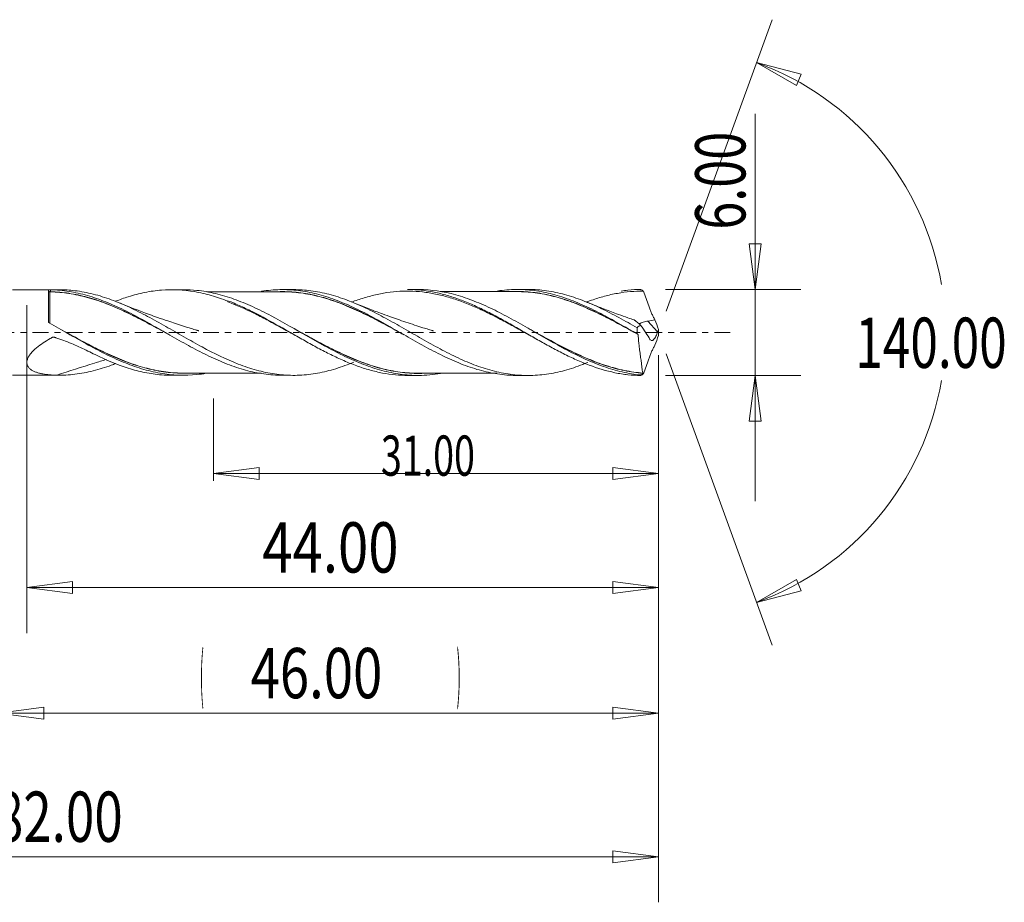
# Model space of a CAD drawing. Units: millimetres. Extents: x -45 to 70, y -126 to 22.
# Drawn here: x 1 to 70, y -40 to 22 of the extents above; entities that cross this region are included whole.
import ezdxf

# ---------------------------------------------------------------- set-up
doc = ezdxf.new("R2010")
doc.units = ezdxf.units.MM
doc.linetypes.add('CENTER', pattern=[47.5, 22, -8.5, 8.5, -8.5])
for name, color, linetype in [('1', 4, 'Continuous'), ('2', 7, 'Continuous'), ('SK2', 7, 'Continuous'), ('SK4', 2, 'CENTER')]:
    doc.layers.add(name, color=color, linetype=linetype)
doc.styles.add('iso_b_vert', font='simplex.shx')
doc.dimstyles.get("Standard").update_dxf_attribs({"dimtxt": 0.18, "dimasz": 0.18, "dimexe": 0.18, "dimexo": 0.0625, "dimgap": 0.09, "dimtad": 1, "dimzin": 0, "dimdsep": 52, "dimtxsty": 'Standard', "dimcen": 0.09, "dimadec": 0, "dimazin": 0, "dimtfac": 1, "dimtdec": 4, "dimtofl": 0, "dimtmove": 0, "dimatfit": 3, "dimfxl": 1, "dimtolj": 1, "dimtzin": 0, "dimarcsym": 0})

# ---------------------------------------------------------------- blocks, each defined once
blk = doc.blocks.new('_U0')
at = {"layer": 'SK2', "lineweight": 13}
for p, q in [((46, -1.5875), (46, -29.67512)), ((0, -4.5875), (0, -29.67512)), ((0, -26.50012), (3.174998, -26.082123)), ((0, -26.50012), (46, -26.50012)), ((0, -26.50012), (3.175002, -26.918117)), ((3.174998, -26.082123), (3.175002, -26.918117)), ((46, -26.50012), (42.824998, -26.082123)), ((42.825002, -26.918117), (42.824998, -26.082123)), ((46, -26.50012), (42.825002, -26.918117))]:
    blk.add_line(p, q, dxfattribs=at)
at = {"layer": 'SK2', "lineweight": 18, "attachment_point": 7, "line_spacing_factor": 1.084337, "style": 'iso_b_vert'}
for s, insert, char_height in [('\\W0.1790;(', (14.060056, -25.400814), 3.175), ('\\W0.7694;46.00', (17.586116, -25.467451), 3.50012), ('\\W0.1969;)', (31.942666, -25.400814), 3.175)]:
    blk.add_mtext(s, dxfattribs=dict(at, insert=insert, char_height=char_height))
blk = doc.blocks.new('_Closed')
at = {"lineweight": -2}
for p, q in [((-1, 0.166667), (0, 0)), ((-1, 0.166667), (-1, -0.166667)), ((0, 0), (-1, -0.166667)), ((0, 0), (-1, 0))]:
    blk.add_line(p, q, dxfattribs=at)
blk = doc.blocks.new('_U1')
at = {"layer": '2', "lineweight": 13}
for p, q in [((52.75006, 15.21468), (52.75006, -11.7503)), ((52.332063, 6.174998), (53.168057, 6.175002)), ((52.75006, 3), (52.332063, 6.174998)), ((52.75006, 3), (53.168057, 6.175002)), ((46.4956, 3), (55.92506, 3)), ((46.4956, -3), (55.92506, -3)), ((52.75006, -3), (52.332063, -6.175002)), ((52.75006, -3), (53.168057, -6.174998)), ((53.168057, -6.174998), (52.332063, -6.175002))]:
    blk.add_line(p, q, dxfattribs=at)
at = {"layer": '2', "lineweight": 18, "insert": (52.060403, 7.157505), "char_height": 3.50012, "attachment_point": 7, "rotation": 90, "line_spacing_factor": 1.084337, "style": 'iso_b_vert'}
blk.add_mtext('\\W0.7346;6.00', dxfattribs=at)
blk = doc.blocks.new('_U4')
at = {"layer": 'SK2', "lineweight": 13}
for p, q in [((2, 1.9125), (2, -20.92482)), ((46, -1.5875), (46, -20.92482)), ((2, -17.74982), (5.174998, -17.331823)), ((2, -17.74982), (46, -17.74982)), ((2, -17.74982), (5.175002, -18.167817)), ((5.174998, -17.331823), (5.175002, -18.167817)), ((46, -17.74982), (42.824998, -17.331823)), ((42.825002, -18.167817), (42.824998, -17.331823)), ((46, -17.74982), (42.825002, -18.167817))]:
    blk.add_line(p, q, dxfattribs=at)
at = {"layer": 'SK2', "lineweight": 18, "insert": (18.401842, -16.717151), "char_height": 3.50012, "attachment_point": 7, "line_spacing_factor": 1.084337, "style": 'iso_b_vert'}
blk.add_mtext('\\W0.7958;44.00', dxfattribs=at)
blk = doc.blocks.new('_U5')
at = {"layer": 'SK2', "lineweight": 13}
for p, q in [((46, -1.5875), (46, -10.32)), ((15, -4.5875), (15, -10.32)), ((15, -9.82), (18.174998, -9.402003)), ((18.174998, -9.402003), (18.175002, -10.237997)), ((46, -9.82), (42.824998, -9.402003)), ((42.825002, -10.237997), (42.824998, -9.402003)), ((15, -9.82), (46, -9.82)), ((15, -9.82), (18.175002, -10.237997)), ((46, -9.82), (42.825002, -10.237997))]:
    blk.add_line(p, q, dxfattribs=at)
at = {"layer": 'SK2', "lineweight": 18, "insert": (26.666401, -9.973893), "char_height": 2.8, "attachment_point": 7, "line_spacing_factor": 1.084337, "style": 'iso_b_vert'}
blk.add_mtext('\\W0.6864;31.00', dxfattribs=at)
blk = doc.blocks.new('_U6')
at = {"layer": 'SK2', "lineweight": 13}
for p, q in [((-36, -1.5875), (-36, -39.67512)), ((46, -1.5875), (46, -39.67512)), ((-36, -36.50012), (-32.825002, -36.082123)), ((-32.825002, -36.082123), (-32.824998, -36.918117)), ((46, -36.50012), (42.824998, -36.082123)), ((42.825002, -36.918117), (42.824998, -36.082123)), ((-36, -36.50012), (46, -36.50012)), ((-36, -36.50012), (-32.824998, -36.918117)), ((46, -36.50012), (42.825002, -36.918117))]:
    blk.add_line(p, q, dxfattribs=at)
at = {"layer": 'SK2', "lineweight": 18, "insert": (-0.229611, -35.467451), "char_height": 3.50012, "attachment_point": 7, "line_spacing_factor": 1.084337, "style": 'iso_b_vert'}
blk.add_mtext('\\W0.7468;82.00', dxfattribs=at)

msp = doc.modelspace()

# ---------------------------------------------------------------- linework, layer by layer
at = {"layer": '1', "lineweight": 13}
for p, q in [((52.84, 18.794), (55.937, 17.978)), ((52.84, 18.794), (55.62, 17.204)), ((55.937, 17.978), (55.62, 17.204)), ((52.84, -18.794), (55.62, -17.204)), ((55.62, -17.204), (55.937, -17.978)), ((52.84, -18.794), (55.937, -17.978))]:
    msp.add_line(p, q, dxfattribs=at)
at = {"layer": '1', "lineweight": 18}
for p, q in [((4.247, 2.975), (1, 2.973)), ((3.502, 0.752), (3.502, 2.968)), ((12.906, 2.98), (12.094, 2.979)), ((20.579, 2.985), (19.818, 2.984)), ((29.255, 2.99), (28.526, 2.99)), ((36.911, 2.995), (36.169, 2.995)), ((16, 2.211), (16, 2.18)), ((45.946, 0.047), (45.266, 0.797)), ((1, -2.973), (4.247, -2.975)), ((12.094, -2.979), (12.906, -2.98)), ((19.818, -2.984), (20.579, -2.985)), ((28.526, -2.99), (29.255, -2.99)), ((36.169, -2.995), (36.911, -2.995))]:
    msp.add_line(p, q, dxfattribs=at)
for centre, major_axis, ratio, start_param, end_param in [((3.603, 2.833), (-0.00007, 0.01), 0.007497, -3.107676, -1.535958), ((3.646, 2.833), (-0.00014, -0.01), 0.484146, 0.043339, 1.608089)]:
    msp.add_ellipse(centre, major_axis=major_axis, ratio=ratio, start_param=start_param, end_param=end_param, dxfattribs=at)
for points, knots in [([(3.502, 2.968), (3.502, 2.97), (3.522, 2.972), (3.583, 2.973), (3.622, 2.973), (3.652, 2.972)], [0, 0, 0, 0, 0.5, 0.5, 1, 1, 1, 1]), ([(3.603, 2.834), (3.587, 2.834), (3.572, 2.837), (3.546, 2.847), (3.535, 2.855), (3.51, 2.88), (3.502, 2.899), (3.502, 2.919)], [0, 0, 0, 0, 0.25, 0.25, 0.5, 0.5, 1, 1, 1, 1]), ([(3.502, 2.919), (3.502, 2.897), (3.51, 2.875), (3.535, 2.847), (3.546, 2.839), (3.572, 2.827), (3.587, 2.823), (3.603, 2.823)], [0, 0, 0, 0, 0.5, 0.5, 0.75, 0.75, 1, 1, 1, 1]), ([(3.603, 2.823), (3.603, 2.818), (3.603, 2.8), (3.603, 2.739), (3.603, 2.697), (3.603, 2.615), (3.603, 2.584), (3.603, 2.517), (3.603, 2.445), (3.603, 2.361), (3.603, 2.272), (3.603, 2.225), (3.603, 2.076), (3.603, 1.968), (3.602, 1.735), (3.602, 1.609), (3.602, 1.343), (3.602, 1.205), (3.602, 0.919), (3.602, 0.772), (3.602, 0.619)], [0, 0, 0, 0, 0.125, 0.125, 0.25, 0.25, 0.3125, 0.3125, 0.375, 0.4375, 0.4375, 0.5, 0.5, 0.625, 0.625, 0.75, 0.75, 0.875, 0.875, 1, 1, 1, 1]), ([(11.969, -0.189), (11.758, -0.074), (11.547, 0.04), (11.12, 0.272), (10.904, 0.389), (10.476, 0.618), (10.262, 0.731), (9.836, 0.952), (9.624, 1.061), (9.198, 1.271), (8.986, 1.373), (8.561, 1.571), (8.348, 1.666), (7.92, 1.848), (7.706, 1.935), (7.275, 2.099), (7.06, 2.175), (6.632, 2.317), (6.419, 2.382), (5.993, 2.498), (5.781, 2.55), (5.355, 2.642), (5.143, 2.681), (4.503, 2.779), (4.076, 2.817), (3.646, 2.823)], [0, 0, 0, 0, 0.075999, 0.075999, 0.152999, 0.152999, 0.229999, 0.229999, 0.306999, 0.306999, 0.383999, 0.383999, 0.460999, 0.460999, 0.538, 0.538, 0.615, 0.615, 0.692, 0.692, 0.769, 0.769, 0.846, 0.846, 1, 1, 1, 1]), ([(3.65, 2.833), (4.08, 2.828), (4.506, 2.791), (5.143, 2.694), (5.356, 2.655), (5.78, 2.564), (5.992, 2.512), (6.417, 2.396), (6.631, 2.332), (7.059, 2.191), (7.274, 2.114), (7.704, 1.951), (7.919, 1.864), (8.346, 1.682), (8.559, 1.587), (8.984, 1.389), (9.197, 1.287), (9.622, 1.076), (9.834, 0.967), (10.26, 0.746), (10.474, 0.633), (10.902, 0.403), (11.118, 0.286), (11.437, 0.112), (11.54, 0.055), (11.644, -0.001)], [0, 0, 0, 0, 0.160218, 0.160218, 0.240327, 0.240327, 0.320436, 0.320436, 0.400545, 0.400545, 0.480654, 0.480654, 0.560763, 0.560763, 0.640871, 0.640871, 0.72098, 0.72098, 0.801089, 0.801089, 0.881198, 0.881198, 0.961307, 0.961307, 1, 1, 1, 1]), ([(3.652, 2.972), (4.08, 2.964), (4.508, 2.925), (5.151, 2.823), (5.366, 2.782), (5.796, 2.685), (6.01, 2.63), (6.436, 2.507), (6.648, 2.439), (7.073, 2.292), (7.284, 2.212), (7.709, 2.043), (7.921, 1.953), (8.346, 1.763), (8.559, 1.663), (8.988, 1.454), (9.203, 1.346), (9.631, 1.123), (9.844, 1.009), (10.269, 0.777), (10.481, 0.659), (10.905, 0.421), (11.117, 0.3), (11.541, 0.057), (11.754, -0.064), (12.18, -0.308), (12.394, -0.43), (12.824, -0.671), (13.038, -0.79), (13.464, -1.023), (13.677, -1.137), (14.101, -1.358), (14.313, -1.465), (14.737, -1.671), (14.949, -1.771), (15.374, -1.961), (15.587, -2.051), (16.014, -2.222), (16.229, -2.303), (16.658, -2.451), (16.871, -2.519), (17.296, -2.642), (17.508, -2.697), (17.932, -2.792), (18.144, -2.833), (18.568, -2.9), (18.78, -2.927), (19.206, -2.966), (19.42, -2.978), (19.699, -2.984), (19.764, -2.984), (19.829, -2.984)], [0, 0, 0, 0, 0.079041, 0.079041, 0.118562, 0.118562, 0.158082, 0.158082, 0.197603, 0.197603, 0.237124, 0.237124, 0.276644, 0.276644, 0.316165, 0.316165, 0.355685, 0.355685, 0.395206, 0.395206, 0.434727, 0.434727, 0.474247, 0.474247, 0.513768, 0.513768, 0.553288, 0.553288, 0.592809, 0.592809, 0.63233, 0.63233, 0.67185, 0.67185, 0.711371, 0.711371, 0.750891, 0.750891, 0.790412, 0.790412, 0.829933, 0.829933, 0.869453, 0.869453, 0.908974, 0.908974, 0.948494, 0.948494, 0.988015, 0.988015, 1, 1, 1, 1]), ([(24.775, -2.066), (24.622, -2.13), (24.468, -2.191), (24.102, -2.329), (23.889, -2.404), (23.466, -2.54), (23.255, -2.602), (22.624, -2.767), (22.206, -2.85), (21.367, -2.961), (20.947, -2.988), (20.31, -2.983), (20.098, -2.974), (19.675, -2.942), (19.465, -2.918), (18.835, -2.827), (18.417, -2.737), (17.787, -2.565), (17.576, -2.501), (17.154, -2.36), (16.941, -2.283), (15.88, -1.872), (15.047, -1.461), (13.995, -0.894), (13.784, -0.777), (13.361, -0.54), (13.148, -0.419), (12.513, -0.058), (12.093, 0.185), (11.254, 0.661), (10.835, 0.894), (10.203, 1.23), (9.991, 1.34), (9.566, 1.552), (9.354, 1.655), (8.721, 1.947), (8.302, 2.124), (7.463, 2.433), (7.043, 2.565), (6.409, 2.725), (6.196, 2.772), (5.771, 2.851), (5.559, 2.884), (4.982, 2.953), (4.617, 2.975), (4.249, 2.975)], [0, 0, 0, 0, 0.022461, 0.022461, 0.053271, 0.053271, 0.084081, 0.084081, 0.145701, 0.145701, 0.207321, 0.207321, 0.238131, 0.238131, 0.268941, 0.268941, 0.330561, 0.330561, 0.361371, 0.361371, 0.392181, 0.392181, 0.515421, 0.515421, 0.546231, 0.546231, 0.577041, 0.577041, 0.638661, 0.638661, 0.700281, 0.700281, 0.731091, 0.731091, 0.761901, 0.761901, 0.823521, 0.823521, 0.885141, 0.885141, 0.915951, 0.915951, 0.946761, 0.946761, 1, 1, 1, 1]), ([(8.18, 2.173), (8.474, 2.289), (8.769, 2.394), (9.448, 2.608), (9.833, 2.709), (10.416, 2.827), (10.61, 2.86), (10.997, 2.915), (11.189, 2.936), (12.15, 3.012), (12.913, 2.975), (13.883, 2.808), (14.077, 2.769), (14.464, 2.679), (14.657, 2.628), (15.234, 2.462), (15.616, 2.33), (16, 2.18)], [0, 0, 0, 0, 0.113521, 0.113521, 0.261268, 0.261268, 0.335141, 0.335141, 0.409014, 0.409014, 0.704507, 0.704507, 0.77838, 0.77838, 0.852254, 0.852254, 1, 1, 1, 1]), ([(30.811, -2.859), (30.312, -2.943), (29.814, -2.987), (29.096, -2.991), (28.879, -2.985), (28.447, -2.956), (28.232, -2.934), (27.588, -2.847), (27.162, -2.759), (26.307, -2.53), (25.879, -2.388), (25.231, -2.139), (25.014, -2.05), (24.584, -1.863), (24.369, -1.765), (23.727, -1.459), (23.301, -1.239), (22.659, -0.892), (22.444, -0.774), (22.014, -0.533), (21.797, -0.41), (20.716, 0.208), (19.868, 0.704), (18.795, 1.27), (18.58, 1.381), (18.148, 1.595), (17.931, 1.699), (17.285, 1.994), (16.857, 2.171), (16.002, 2.478), (15.575, 2.607), (14.93, 2.761), (14.714, 2.806), (14.281, 2.88), (14.065, 2.91), (13.531, 2.964), (13.213, 2.981), (12.896, 2.98)], [0, 0, 0, 0, 0.083995, 0.083995, 0.119937, 0.119937, 0.155879, 0.155879, 0.227762, 0.227762, 0.299645, 0.299645, 0.335587, 0.335587, 0.371529, 0.371529, 0.443412, 0.443412, 0.479353, 0.479353, 0.515295, 0.515295, 0.659062, 0.659062, 0.695003, 0.695003, 0.730945, 0.730945, 0.802828, 0.802828, 0.874711, 0.874711, 0.910653, 0.910653, 0.946595, 0.946595, 1, 1, 1, 1]), ([(19.817, 2.836), (19.491, 2.836), (18.924, 2.837), (18.182, 2.833), (17.592, 2.835), (17.068, 2.833), (16.549, 2.834), (16.019, 2.833), (15.497, 2.832), (15, 2.832), (14.688, 2.832), (14.542, 2.831)], [0, 0, 0, 0, 0.185758, 0.322078, 0.422137, 0.521057, 0.620627, 0.716887, 0.822466, 0.917368, 1, 1, 1, 1]), ([(18.342, 2.864), (18.347, 2.865), (18.352, 2.866), (18.568, 2.9), (18.78, 2.927), (19.206, 2.966), (19.42, 2.978), (19.848, 2.987), (20.063, 2.984), (20.703, 2.952), (21.127, 2.9), (21.763, 2.782), (21.975, 2.735), (22.399, 2.628), (22.611, 2.568), (23.038, 2.435), (23.253, 2.361), (23.682, 2.203), (23.895, 2.118), (24.534, 1.849), (24.957, 1.65), (25.804, 1.225), (26.228, 0.997), (26.871, 0.64), (27.086, 0.519), (27.513, 0.276), (27.726, 0.154), (28.363, -0.212), (28.785, -0.456), (29.634, -0.929), (30.059, -1.161), (30.918, -1.598), (31.343, -1.802), (32.191, -2.166), (32.614, -2.329), (33.251, -2.536), (33.463, -2.6), (33.89, -2.713), (34.106, -2.764), (34.534, -2.849), (34.747, -2.885), (35.171, -2.941), (35.383, -2.962), (35.789, -2.988), (35.983, -2.995), (36.177, -2.994)], [0, 0, 0, 0, 0.000787, 0.000787, 0.036581, 0.036581, 0.072375, 0.072375, 0.108168, 0.108168, 0.179755, 0.179755, 0.215549, 0.215549, 0.251343, 0.251343, 0.287136, 0.287136, 0.32293, 0.32293, 0.394517, 0.394517, 0.466104, 0.466104, 0.501898, 0.501898, 0.537691, 0.537691, 0.609279, 0.609279, 0.680866, 0.680866, 0.752453, 0.752453, 0.82404, 0.82404, 0.859834, 0.859834, 0.895627, 0.895627, 0.931421, 0.931421, 0.967214, 0.967214, 1, 1, 1, 1]), ([(19.417, 2.837), (19.496, 2.84), (19.575, 2.842), (19.866, 2.848), (20.078, 2.845), (20.502, 2.824), (20.715, 2.806), (21.139, 2.758), (21.352, 2.726), (21.779, 2.649), (21.993, 2.604), (22.423, 2.5), (22.637, 2.442), (23.066, 2.313), (23.28, 2.242), (23.708, 2.091), (23.923, 2.009), (24.353, 1.836), (24.568, 1.744), (24.997, 1.552), (25.211, 1.453), (25.641, 1.246), (25.856, 1.138), (26.284, 0.92), (26.497, 0.808), (27.108, 0.484), (27.505, 0.267), (27.902, 0.05)], [0, 0, 0, 0, 0.028014, 0.028014, 0.103526, 0.103526, 0.179038, 0.179038, 0.254549, 0.254549, 0.330061, 0.330061, 0.405572, 0.405572, 0.481084, 0.481084, 0.556596, 0.556596, 0.632107, 0.632107, 0.707619, 0.707619, 0.783131, 0.783131, 0.858642, 0.858642, 1, 1, 1, 1]), ([(28.273, -0.164), (28.178, -0.112), (28.082, -0.06), (27.562, 0.224), (27.139, 0.455), (26.501, 0.793), (26.287, 0.904), (25.859, 1.122), (25.644, 1.229), (25.214, 1.436), (25, 1.536), (24.571, 1.727), (24.356, 1.819), (23.926, 1.993), (23.711, 2.074), (23.283, 2.226), (23.069, 2.297), (22.641, 2.427), (22.426, 2.485), (21.996, 2.589), (21.782, 2.635), (21.355, 2.713), (21.142, 2.745), (20.717, 2.794), (20.505, 2.812), (20.131, 2.832), (19.968, 2.836), (19.805, 2.836)], [0, 0, 0, 0, 0.03405, 0.03405, 0.185381, 0.185381, 0.261047, 0.261047, 0.336713, 0.336713, 0.412379, 0.412379, 0.488045, 0.488045, 0.56371, 0.56371, 0.639376, 0.639376, 0.715042, 0.715042, 0.790708, 0.790708, 0.866374, 0.866374, 0.942039, 0.942039, 1, 1, 1, 1]), ([(41.074, -2.087), (40.958, -2.136), (40.841, -2.182), (40.305, -2.389), (39.886, -2.528), (39.048, -2.756), (38.628, -2.844), (37.991, -2.934), (37.779, -2.956), (37.358, -2.987), (37.148, -2.995), (36.519, -2.996), (36.101, -2.968), (35.471, -2.882), (35.26, -2.846), (34.838, -2.761), (34.625, -2.711), (33.99, -2.541), (33.57, -2.403), (32.732, -2.083), (32.314, -1.901), (31.683, -1.603), (31.472, -1.499), (31.048, -1.283), (30.835, -1.171), (30.202, -0.829), (29.783, -0.594), (28.945, -0.115), (28.526, 0.128), (27.893, 0.489), (27.681, 0.609), (27.257, 0.846), (27.045, 0.962), (26.413, 1.3), (25.995, 1.514), (25.157, 1.909), (24.737, 2.089), (24.102, 2.329), (23.889, 2.404), (23.466, 2.54), (23.255, 2.602), (22.624, 2.767), (22.206, 2.85), (21.389, 2.958), (20.991, 2.985), (20.59, 2.985)], [0, 0, 0, 0, 0.017074, 0.017074, 0.078711, 0.078711, 0.140348, 0.140348, 0.171166, 0.171166, 0.201985, 0.201985, 0.263622, 0.263622, 0.29444, 0.29444, 0.325259, 0.325259, 0.386896, 0.386896, 0.448533, 0.448533, 0.479352, 0.479352, 0.51017, 0.51017, 0.571807, 0.571807, 0.633444, 0.633444, 0.664263, 0.664263, 0.695081, 0.695081, 0.756718, 0.756718, 0.818355, 0.818355, 0.849174, 0.849174, 0.879992, 0.879992, 0.94163, 0.94163, 1, 1, 1, 1]), ([(37.583, -0.496), (37.326, -0.356), (37.069, -0.214), (36.51, 0.095), (36.208, 0.263), (35.605, 0.593), (35.304, 0.755), (34.7, 1.072), (34.398, 1.226), (33.795, 1.52), (33.494, 1.659), (32.891, 1.92), (32.588, 2.042), (31.985, 2.264), (31.684, 2.364), (31.081, 2.539), (30.778, 2.614), (30.175, 2.738), (29.874, 2.786), (29.271, 2.853), (28.968, 2.873), (28.364, 2.884), (28.062, 2.875), (27.459, 2.827), (27.158, 2.789), (26.554, 2.684), (26.252, 2.618), (25.65, 2.461), (25.348, 2.369), (24.906, 2.218), (24.765, 2.167), (24.624, 2.115)], [0, 0, 0, 0, 0.059604, 0.059604, 0.129438, 0.129438, 0.199272, 0.199272, 0.269106, 0.269106, 0.33894, 0.33894, 0.408775, 0.408775, 0.478609, 0.478609, 0.548443, 0.548443, 0.618277, 0.618277, 0.688112, 0.688112, 0.757946, 0.757946, 0.82778, 0.82778, 0.897614, 0.897614, 0.967448, 0.967448, 1, 1, 1, 1]), ([(28.509, 2.99), (28.532, 2.99), (28.555, 2.99), (29.178, 2.986), (29.78, 2.923), (30.679, 2.743), (30.978, 2.669), (31.579, 2.495), (31.879, 2.395), (32.479, 2.173), (32.778, 2.051), (33.378, 1.786), (33.679, 1.644), (34.278, 1.346), (34.577, 1.189), (35.178, 0.865), (35.478, 0.698), (36.077, 0.358), (36.376, 0.186), (36.977, -0.16), (37.277, -0.332), (37.876, -0.672), (38.175, -0.839), (38.776, -1.165), (39.075, -1.323), (39.674, -1.623), (39.974, -1.766), (40.575, -2.034), (40.874, -2.158), (41.772, -2.496), (42.373, -2.677), (43.274, -2.863), (43.574, -2.911), (44.174, -2.977), (44.474, -2.996), (44.774, -2.999)], [0, 0, 0, 0, 0.004232, 0.004232, 0.114873, 0.114873, 0.170193, 0.170193, 0.225514, 0.225514, 0.280834, 0.280834, 0.336155, 0.336155, 0.391475, 0.391475, 0.446796, 0.446796, 0.502116, 0.502116, 0.557436, 0.557436, 0.612757, 0.612757, 0.668077, 0.668077, 0.723398, 0.723398, 0.778718, 0.778718, 0.889359, 0.889359, 0.94468, 0.94468, 1, 1, 1, 1]), ([(44.761, -2.96), (44.33, -2.92), (43.899, -2.849), (43.252, -2.699), (43.035, -2.642), (42.604, -2.515), (42.389, -2.445), (41.318, -2.066), (40.47, -1.671), (39.389, -1.101), (39.173, -0.984), (38.743, -0.747), (38.529, -0.627), (37.888, -0.263), (37.462, -0.016), (36.82, 0.352), (36.605, 0.474), (36.175, 0.717), (35.958, 0.837), (35.31, 1.191), (34.883, 1.414), (34.028, 1.827), (33.602, 2.016), (32.958, 2.269), (32.743, 2.348), (32.311, 2.494), (32.095, 2.56), (31.019, 2.858), (30.172, 2.985), (29.289, 2.99), (29.268, 2.99), (29.246, 2.99)], [0, 0, 0, 0, 0.082988, 0.082988, 0.124481, 0.124481, 0.165975, 0.165975, 0.331951, 0.331951, 0.373444, 0.373444, 0.414938, 0.414938, 0.497926, 0.497926, 0.53942, 0.53942, 0.580914, 0.580914, 0.663901, 0.663901, 0.746889, 0.746889, 0.788383, 0.788383, 0.829876, 0.829876, 0.995852, 0.995852, 1, 1, 1, 1]), ([(36.17, 2.845), (35.852, 2.845), (35.32, 2.845), (34.643, 2.843), (34.13, 2.844), (33.67, 2.844), (33.188, 2.843), (32.694, 2.843), (32.2, 2.842), (31.721, 2.842), (31.269, 2.842), (30.974, 2.842), (30.829, 2.842), (30.824, 2.842)], [0, 0, 0, 0, 0.178156, 0.299029, 0.37989, 0.465518, 0.557318, 0.650169, 0.743016, 0.834615, 0.918788, 0.996893, 1, 1, 1, 1]), ([(34.766, 2.885), (34.831, 2.895), (34.895, 2.905), (35.171, 2.941), (35.383, 2.962), (36.019, 3.003), (36.441, 3), (37.079, 2.952), (37.293, 2.928), (37.722, 2.866), (37.936, 2.827), (38.576, 2.691), (38.998, 2.572), (39.845, 2.288), (40.268, 2.122), (40.908, 1.84), (41.123, 1.741), (41.551, 1.534), (41.764, 1.428), (42.401, 1.098), (42.822, 0.867), (43.667, 0.392), (44.089, 0.147), (44.515, -0.098)], [0, 0, 0, 0, 0.019733, 0.019733, 0.085084, 0.085084, 0.215787, 0.215787, 0.281138, 0.281138, 0.346489, 0.346489, 0.477191, 0.477191, 0.607893, 0.607893, 0.673244, 0.673244, 0.738596, 0.738596, 0.869298, 0.869298, 1, 1, 1, 1]), ([(35.709, 2.843), (35.902, 2.852), (36.095, 2.856), (36.501, 2.853), (36.715, 2.843), (37.145, 2.808), (37.36, 2.784), (37.787, 2.721), (38, 2.683), (38.424, 2.594), (38.636, 2.543), (39.06, 2.43), (39.272, 2.366), (39.908, 2.159), (40.334, 1.997), (40.979, 1.724), (41.193, 1.628), (41.62, 1.43), (41.832, 1.328), (42.468, 1.013), (42.89, 0.791), (43.661, 0.376), (44.011, 0.183), (44.363, -0.01)], [0, 0, 0, 0, 0.066946, 0.066946, 0.140676, 0.140676, 0.214406, 0.214406, 0.288136, 0.288136, 0.361866, 0.361866, 0.435597, 0.435597, 0.583057, 0.583057, 0.656787, 0.656787, 0.730517, 0.730517, 0.877977, 0.877977, 1, 1, 1, 1]), ([(44.589, -0.145), (44.162, 0.088), (43.739, 0.321), (42.895, 0.775), (42.473, 0.996), (41.837, 1.311), (41.625, 1.413), (41.198, 1.611), (40.984, 1.706), (40.339, 1.98), (39.913, 2.142), (39.276, 2.35), (39.064, 2.414), (38.641, 2.528), (38.429, 2.579), (38.004, 2.668), (37.792, 2.707), (37.364, 2.771), (37.15, 2.796), (36.719, 2.832), (36.505, 2.842), (36.25, 2.845), (36.207, 2.845), (36.164, 2.845)], [0, 0, 0, 0, 0.151493, 0.151493, 0.302985, 0.302985, 0.378731, 0.378731, 0.454478, 0.454478, 0.60597, 0.60597, 0.681717, 0.681717, 0.757463, 0.757463, 0.833209, 0.833209, 0.908956, 0.908956, 0.984702, 0.984702, 1, 1, 1, 1]), ([(44.511, 0.327), (44.091, 0.569), (43.672, 0.805), (42.834, 1.258), (42.415, 1.475), (41.781, 1.778), (41.568, 1.876), (41.145, 2.06), (40.935, 2.146), (40.305, 2.389), (39.886, 2.528), (39.048, 2.756), (38.628, 2.844), (37.991, 2.934), (37.779, 2.956), (37.358, 2.987), (37.148, 2.995), (36.929, 2.995), (36.92, 2.995), (36.912, 2.995)], [0, 0, 0, 0, 0.166085, 0.166085, 0.332171, 0.332171, 0.415213, 0.415213, 0.498256, 0.498256, 0.664341, 0.664341, 0.830427, 0.830427, 0.91347, 0.91347, 0.996512, 0.996512, 1, 1, 1, 1]), ([(44.954, 2.88), (44.652, 2.883), (44.351, 2.871), (43.749, 2.82), (43.447, 2.779), (42.843, 2.671), (42.542, 2.604), (41.939, 2.443), (41.637, 2.35), (41.218, 2.205), (41.102, 2.163), (40.985, 2.119)], [0, 0, 0, 0, 0.227973, 0.227973, 0.455946, 0.455946, 0.683919, 0.683919, 0.911892, 0.911892, 1, 1, 1, 1]), ([(43.402, 2.88), (43.56, 2.905), (43.717, 2.927), (44.174, 2.977), (44.474, 2.996), (44.774, 2.999)], [0, 0, 0, 0, 0.34411, 0.34411, 1, 1, 1, 1]), ([(44.761, 2.96), (44.764, 2.972), (44.766, 2.981), (44.77, 2.994), (44.772, 2.998), (44.774, 2.999)], [0, 0, 0, 0, 0.5, 0.5, 1, 1, 1, 1]), ([(44.774, 2.999), (44.803, 2.98), (44.833, 2.96), (44.875, 2.933), (44.886, 2.925), (44.905, 2.913), (44.912, 2.908), (44.923, 2.9), (44.928, 2.897), (44.935, 2.892), (44.938, 2.891), (44.943, 2.887), (44.944, 2.886), (44.947, 2.884), (44.948, 2.884), (44.95, 2.882), (44.951, 2.882), (44.952, 2.881), (44.952, 2.881), (44.953, 2.88), (44.953, 2.88), (44.954, 2.88), (44.954, 2.88), (44.954, 2.88)], [0, 0, 0, 0, 0.498296, 0.498296, 0.686687, 0.686687, 0.804773, 0.804773, 0.878707, 0.878707, 0.925079, 0.925079, 0.9542, 0.9542, 0.972493, 0.972493, 0.983968, 0.983968, 0.991174, 0.991174, 0.995722, 0.995722, 1, 1, 1, 1]), ([(44.96, 2.876), (44.948, 2.884), (44.938, 2.888), (44.92, 2.888), (44.913, 2.885), (44.907, 2.878)], [0, 0, 0, 0, 0.5, 0.5, 1, 1, 1, 1]), ([(44.96, 2.876), (45.02, 2.706), (45.079, 2.534), (45.2, 2.19), (45.261, 2.017), (45.355, 1.759), (45.386, 1.673), (45.452, 1.503), (45.487, 1.42), (45.559, 1.259), (45.597, 1.182), (45.676, 1.031), (45.718, 0.959), (45.761, 0.891)], [0, 0, 0, 0, 0.25, 0.25, 0.5, 0.5, 0.625, 0.625, 0.75, 0.75, 0.875, 0.875, 1, 1, 1, 1]), ([(13.983, 0.111), (13.983, 0.111), (13.983, 0.111), (13.983, 0.111), (13.983, 0.111), (13.982, 0.111), (13.982, 0.111), (13.981, 0.111), (13.979, 0.112), (13.977, 0.113), (13.972, 0.114), (13.963, 0.117), (13.944, 0.123), (13.899, 0.137), (13.734, 0.186), (13.398, 0.288), (12.908, 0.44), (12.363, 0.616), (11.763, 0.817), (11.157, 1.026), (10.641, 1.212), (10.203, 1.373), (9.727, 1.552), (9.114, 1.789), (8.66, 1.972), (8.43, 2.066)], [0, 0, 0, 0, 0.000027, 0.000085, 0.00017, 0.000203, 0.000232, 0.000286, 0.000792, 0.00119, 0.00193, 0.003364, 0.00629, 0.012698, 0.027972, 0.095426, 0.19153, 0.2892, 0.386586, 0.513678, 0.615099, 0.665424, 0.750947, 0.873515, 1, 1, 1, 1]), ([(16, 2.211), (16.15, 2.154), (16.301, 2.093), (16.601, 1.967), (16.752, 1.902), (17.201, 1.699), (17.499, 1.555), (18.391, 1.105), (18.982, 0.778), (19.728, 0.355), (19.877, 0.27), (20.177, 0.098), (20.328, 0.012), (20.778, -0.246), (21.078, -0.418), (21.677, -0.755), (21.978, -0.921), (22.578, -1.242), (22.878, -1.397), (23.478, -1.692), (23.779, -1.832), (24.379, -2.092), (24.678, -2.212), (25.278, -2.429), (25.579, -2.526), (26.179, -2.694), (26.478, -2.765), (27.078, -2.879), (27.379, -2.922), (27.973, -2.977), (28.267, -2.991), (28.561, -2.99)], [0, 0, 0, 0, 0.03576, 0.03576, 0.071521, 0.071521, 0.143041, 0.143041, 0.286082, 0.286082, 0.321842, 0.321842, 0.357603, 0.357603, 0.429123, 0.429123, 0.500644, 0.500644, 0.572164, 0.572164, 0.643685, 0.643685, 0.715205, 0.715205, 0.786726, 0.786726, 0.858246, 0.858246, 0.929767, 0.929767, 1, 1, 1, 1]), ([(20.914, -0.321), (20.783, -0.249), (20.652, -0.177), (20.22, 0.062), (19.918, 0.229), (19.314, 0.56), (19.013, 0.723), (18.41, 1.041), (18.108, 1.196), (17.203, 1.639), (16.603, 1.905), (16, 2.13)], [0, 0, 0, 0, 0.079867, 0.079867, 0.263894, 0.263894, 0.44792, 0.44792, 0.631947, 0.631947, 1, 1, 1, 1]), ([(30.335, 0.111), (30.335, 0.111), (30.335, 0.111), (30.335, 0.111), (30.335, 0.111), (30.334, 0.111), (30.333, 0.112), (30.33, 0.113), (30.325, 0.114), (30.319, 0.116), (30.306, 0.12), (30.283, 0.127), (30.236, 0.141), (30.135, 0.17), (29.918, 0.236), (29.533, 0.353), (29.005, 0.52), (28.411, 0.715), (27.824, 0.915), (27.231, 1.124), (26.539, 1.376), (25.711, 1.69), (25.097, 1.936), (24.776, 2.068)], [0, 0, 0, 0, 0.000002, 0.000054, 0.000101, 0.000189, 0.000348, 0.001085, 0.001663, 0.002712, 0.004642, 0.00827, 0.01533, 0.029788, 0.061509, 0.131276, 0.234391, 0.343521, 0.449467, 0.549799, 0.663466, 0.823831, 1, 1, 1, 1]), ([(44.304, 0.873), (44.162, 0.921), (43.796, 1.048), (43.11, 1.295), (42.177, 1.645), (41.471, 1.926), (41.085, 2.085)], [0, 0, 0, 0, 0.130612, 0.337889, 0.635869, 1, 1, 1, 1]), ([(44.763, 0.505), (44.674, 0.586), (44.588, 0.663), (44.475, 0.755), (44.44, 0.783), (44.392, 0.818), (44.377, 0.829), (44.349, 0.848), (44.335, 0.856), (44.314, 0.868), (44.305, 0.872), (44.297, 0.874)], [0, 0, 0, 0, 0.451118, 0.451118, 0.676677, 0.676677, 0.789457, 0.789457, 0.902236, 0.902236, 1, 1, 1, 1]), ([(44.645, 0.603), (44.655, 0.606), (44.665, 0.61), (44.713, 0.627), (44.754, 0.643), (44.844, 0.677), (44.891, 0.696), (44.991, 0.731), (45.045, 0.748), (45.154, 0.777), (45.209, 0.789), (45.266, 0.797)], [0, 0, 0, 0, 0.065269, 0.065269, 0.298952, 0.298952, 0.532634, 0.532634, 0.766317, 0.766317, 1, 1, 1, 1]), ([(14.532, -2.837), (14.52, -2.839), (14.509, -2.841), (14.281, -2.88), (14.065, -2.91), (12.991, -3.02), (12.143, -2.987), (11.063, -2.796), (10.846, -2.75), (10.414, -2.646), (10.2, -2.586), (9.557, -2.39), (9.13, -2.234), (8.274, -1.88), (7.844, -1.681), (6.977, -1.249), (6.548, -1.021), (5.694, -0.55), (5.269, -0.307), (4.415, 0.181), (3.986, 0.427), (3.552, 0.668)], [0, 0, 0, 0, 0.003167, 0.003167, 0.061805, 0.061805, 0.296353, 0.296353, 0.354991, 0.354991, 0.413628, 0.413628, 0.530902, 0.530902, 0.648177, 0.648177, 0.765451, 0.765451, 0.882726, 0.882726, 1, 1, 1, 1]), ([(4.324, 0.232), (4.515, 0.129), (4.705, 0.026), (5.324, -0.31), (5.751, -0.541), (6.394, -0.877), (6.609, -0.988), (7.041, -1.204), (7.257, -1.309), (7.909, -1.616), (8.339, -1.804), (9.198, -2.139), (9.626, -2.286), (10.27, -2.47), (10.486, -2.525), (10.918, -2.623), (11.136, -2.665), (11.786, -2.771), (12.215, -2.812), (12.736, -2.828), (12.828, -2.83), (12.919, -2.83)], [0, 0, 0, 0, 0.066547, 0.066547, 0.216764, 0.216764, 0.291873, 0.291873, 0.366982, 0.366982, 0.517199, 0.517199, 0.667417, 0.667417, 0.742526, 0.742526, 0.817635, 0.817635, 0.967852, 0.967852, 1, 1, 1, 1]), ([(13.09, -2.838), (12.942, -2.841), (12.793, -2.84), (12.216, -2.824), (11.787, -2.783), (11.137, -2.679), (10.919, -2.637), (10.487, -2.539), (10.271, -2.484), (9.627, -2.301), (9.199, -2.154), (8.341, -1.82), (7.91, -1.632), (7.259, -1.325), (7.042, -1.219), (6.61, -1.002), (6.395, -0.892), (5.751, -0.554), (5.323, -0.322), (4.839, -0.058), (4.783, -0.028), (4.728, 0.003)], [0, 0, 0, 0, 0.053511, 0.053511, 0.207939, 0.207939, 0.285153, 0.285153, 0.362367, 0.362367, 0.516795, 0.516795, 0.671223, 0.671223, 0.748437, 0.748437, 0.825651, 0.825651, 0.980079, 0.980079, 1, 1, 1, 1]), ([(20.619, 0.263), (20.973, 0.071), (21.327, -0.123), (21.899, -0.433), (22.117, -0.55), (22.551, -0.78), (22.767, -0.893), (23.417, -1.224), (23.849, -1.434), (24.719, -1.823), (25.151, -1.999), (25.803, -2.231), (26.02, -2.302), (26.452, -2.432), (26.667, -2.491), (27.311, -2.648), (27.738, -2.725), (28.382, -2.801), (28.597, -2.818), (28.975, -2.837), (29.137, -2.841), (29.3, -2.841)], [0, 0, 0, 0, 0.123184, 0.123184, 0.197795, 0.197795, 0.272406, 0.272406, 0.421628, 0.421628, 0.57085, 0.57085, 0.645461, 0.645461, 0.720072, 0.720072, 0.869294, 0.869294, 0.943905, 0.943905, 1, 1, 1, 1]), ([(29.508, -2.847), (29.492, -2.848), (29.477, -2.848), (29.244, -2.853), (29.028, -2.85), (28.596, -2.83), (28.381, -2.812), (27.738, -2.738), (27.31, -2.661), (26.666, -2.505), (26.451, -2.447), (26.02, -2.317), (25.803, -2.246), (25.151, -2.014), (24.718, -1.838), (23.849, -1.449), (23.417, -1.239), (22.767, -0.907), (22.551, -0.793), (22.117, -0.563), (21.899, -0.446), (21.45, -0.202), (21.218, -0.074), (20.986, 0.052)], [0, 0, 0, 0, 0.005399, 0.005399, 0.081439, 0.081439, 0.157478, 0.157478, 0.309558, 0.309558, 0.385598, 0.385598, 0.461637, 0.461637, 0.613717, 0.613717, 0.765796, 0.765796, 0.841836, 0.841836, 0.917876, 0.917876, 1, 1, 1, 1]), ([(36.92, 0.291), (37.015, 0.239), (37.111, 0.187), (38.071, -0.337), (38.921, -0.807), (39.993, -1.336), (40.208, -1.439), (40.64, -1.638), (40.857, -1.734), (41.506, -2.007), (41.933, -2.168), (42.786, -2.443), (43.211, -2.556), (43.851, -2.687), (44.064, -2.724), (44.493, -2.785), (44.708, -2.808), (44.924, -2.824)], [0, 0, 0, 0, 0.035307, 0.035307, 0.356871, 0.356871, 0.437262, 0.437262, 0.517654, 0.517654, 0.678436, 0.678436, 0.839218, 0.839218, 0.919609, 0.919609, 1, 1, 1, 1]), ([(44.921, -2.835), (44.706, -2.819), (44.49, -2.797), (44.062, -2.737), (43.848, -2.7), (43.209, -2.57), (42.784, -2.456), (41.931, -2.182), (41.504, -2.021), (40.856, -1.749), (40.638, -1.652), (40.206, -1.453), (39.991, -1.35), (38.947, -0.833), (38.125, -0.379), (37.289, 0.079)], [0, 0, 0, 0, 0.084246, 0.084246, 0.168492, 0.168492, 0.336984, 0.336984, 0.505476, 0.505476, 0.589722, 0.589722, 0.673968, 0.673968, 1, 1, 1, 1]), ([(45.946, 0.047), (45.93, -0.007), (45.912, -0.06), (45.871, -0.163), (45.848, -0.214), (45.799, -0.308), (45.774, -0.351), (45.721, -0.43), (45.694, -0.463), (45.655, -0.504), (45.641, -0.516), (45.616, -0.537), (45.603, -0.545), (45.566, -0.564), (45.543, -0.57), (45.509, -0.568), (45.496, -0.564), (45.484, -0.558)], [0, 0, 0, 0, 0.151357, 0.151357, 0.302715, 0.302715, 0.454072, 0.454072, 0.605429, 0.605429, 0.681108, 0.681108, 0.756787, 0.756787, 0.908144, 0.908144, 1, 1, 1, 1]), ([(4.076, -2.973), (3.908, -2.97), (3.742, -2.962), (3.42, -2.934), (3.262, -2.914), (3.032, -2.872), (2.957, -2.856), (2.809, -2.819), (2.737, -2.798), (2.597, -2.75), (2.53, -2.722), (2.402, -2.66), (2.341, -2.625), (2.231, -2.547), (2.182, -2.503), (2.097, -2.406), (2.062, -2.35), (2.025, -2.261), (2.016, -2.23), (2.002, -2.165), (1.999, -2.131), (1.997, -2.028), (2.009, -1.957), (2.043, -1.847), (2.058, -1.81), (2.091, -1.737), (2.11, -1.701), (2.174, -1.594), (2.225, -1.522), (2.394, -1.317), (2.527, -1.19), (2.815, -0.948), (2.969, -0.835), (3.288, -0.622), (3.453, -0.521), (3.663, -0.402), (3.706, -0.378), (3.759, -0.349), (3.769, -0.343), (3.791, -0.332), (3.802, -0.327), (3.837, -0.32), (3.862, -0.321), (3.897, -0.329), (3.908, -0.333), (3.931, -0.34), (3.943, -0.343), (3.977, -0.354), (4, -0.361), (4.068, -0.383), (4.114, -0.397), (4.341, -0.472), (4.521, -0.537), (5.056, -0.742), (5.404, -0.894), (6.087, -1.212), (6.422, -1.378), (6.754, -1.541)], [0, 0, 0, 0, 0.0625, 0.0625, 0.125, 0.125, 0.15625, 0.15625, 0.1875, 0.1875, 0.21875, 0.21875, 0.25, 0.25, 0.28125, 0.28125, 0.3125, 0.3125, 0.328125, 0.328125, 0.34375, 0.34375, 0.375, 0.375, 0.390625, 0.390625, 0.40625, 0.40625, 0.4375, 0.4375, 0.5, 0.5, 0.5625, 0.5625, 0.625, 0.625, 0.640625, 0.640625, 0.644531, 0.644531, 0.648437, 0.648437, 0.65625, 0.65625, 0.660156, 0.660156, 0.664062, 0.664062, 0.671875, 0.671875, 0.6875, 0.6875, 0.75, 0.75, 0.875, 0.875, 1, 1, 1, 1]), ([(44.584, -0.131), (44.585, -0.131), (44.585, -0.132), (44.586, -0.134), (44.587, -0.135), (44.588, -0.137), (44.588, -0.139), (44.589, -0.142), (44.589, -0.143), (44.589, -0.145)], [0, 0, 0, 0, 0.265038, 0.265038, 0.496311, 0.496311, 0.775234, 0.775234, 1, 1, 1, 1]), ([(44.589, -0.145), (44.595, -0.311), (44.607, -0.474), (44.629, -0.713), (44.638, -0.792), (44.656, -0.948), (44.665, -1.026), (44.694, -1.254), (44.714, -1.398), (44.743, -1.605), (44.753, -1.672), (44.771, -1.802), (44.779, -1.866), (44.804, -2.048), (44.818, -2.159), (44.837, -2.309), (44.843, -2.356), (44.853, -2.445), (44.858, -2.487), (44.873, -2.602), (44.881, -2.665), (44.895, -2.74), (44.9, -2.762), (44.911, -2.798), (44.917, -2.813), (44.924, -2.824)], [0, 0, 0, 0, 0.125, 0.125, 0.1875, 0.1875, 0.25, 0.25, 0.375, 0.375, 0.4375, 0.4375, 0.5, 0.5, 0.625, 0.625, 0.6875, 0.6875, 0.75, 0.75, 0.875, 0.875, 0.9375, 0.9375, 1, 1, 1, 1]), ([(44.96, -2.876), (45.02, -2.706), (45.079, -2.534), (45.2, -2.19), (45.261, -2.017), (45.355, -1.759), (45.386, -1.673), (45.452, -1.503), (45.487, -1.42), (45.559, -1.259), (45.597, -1.182), (45.676, -1.031), (45.718, -0.959), (45.761, -0.891)], [0, 0, 0, 0, 0.25, 0.25, 0.5, 0.5, 0.625, 0.625, 0.75, 0.75, 0.875, 0.875, 1, 1, 1, 1]), ([(7.536, -1.879), (7.262, -1.962), (6.989, -2.046), (5.83, -2.407), (4.949, -2.688), (4.076, -2.973)], [0, 0, 0, 0, 0.234875, 0.234875, 1, 1, 1, 1]), ([(6.754, -1.541), (7.532, -1.922), (8.296, -2.244), (9.448, -2.608), (9.833, -2.709), (10.416, -2.827), (10.61, -2.86), (10.997, -2.915), (11.189, -2.936), (11.619, -2.97), (11.856, -2.979), (12.094, -2.979)], [0, 0, 0, 0, 0.433009, 0.433009, 0.649514, 0.649514, 0.757766, 0.757766, 0.866019, 0.866019, 1, 1, 1, 1]), ([(8.19, -2.161), (8.087, -2.202), (7.985, -2.241), (7.463, -2.433), (7.043, -2.565), (6.409, -2.725), (6.196, -2.772), (5.771, -2.851), (5.559, -2.884), (4.924, -2.96), (4.501, -2.981), (4.076, -2.973)], [0, 0, 0, 0, 0.075362, 0.075362, 0.383575, 0.383575, 0.537681, 0.537681, 0.691787, 0.691787, 1, 1, 1, 1]), ([(12.903, -2.83), (13.224, -2.83), (13.763, -2.831), (14.455, -2.831), (14.993, -2.832), (15.497, -2.832), (16.019, -2.833), (16.549, -2.834), (17.068, -2.833), (17.592, -2.835), (18.014, -2.834), (18.261, -2.834), (18.333, -2.834)], [0, 0, 0, 0, 0.176962, 0.298154, 0.38216, 0.474368, 0.576949, 0.670476, 0.767218, 0.863329, 0.960547, 1, 1, 1, 1]), ([(29.256, -2.841), (29.573, -2.841), (30.101, -2.841), (30.768, -2.841), (31.269, -2.842), (31.721, -2.842), (32.2, -2.842), (32.694, -2.843), (33.188, -2.843), (33.67, -2.844), (34.13, -2.844), (34.488, -2.843), (34.693, -2.844), (34.753, -2.844)], [0, 0, 0, 0, 0.172737, 0.288149, 0.364113, 0.445979, 0.535066, 0.625369, 0.715674, 0.804958, 0.888237, 0.966882, 1, 1, 1, 1]), ([(44.761, -2.96), (44.764, -2.972), (44.766, -2.981), (44.77, -2.994), (44.772, -2.998), (44.774, -2.999)], [0, 0, 0, 0, 0.5, 0.5, 1, 1, 1, 1]), ([(44.774, -2.999), (44.803, -2.98), (44.833, -2.96), (44.875, -2.933), (44.886, -2.925), (44.905, -2.913), (44.912, -2.908), (44.923, -2.9), (44.928, -2.897), (44.935, -2.892), (44.938, -2.891), (44.943, -2.887), (44.944, -2.886), (44.947, -2.885), (44.947, -2.884), (44.948, -2.884)], [0, 0, 0, 0, 0.516594, 0.516594, 0.711903, 0.711903, 0.834326, 0.834326, 0.910975, 0.910975, 0.95905, 0.95905, 0.989239, 0.989239, 1, 1, 1, 1]), ([(44.96, -2.876), (44.948, -2.884), (44.938, -2.888), (44.92, -2.888), (44.913, -2.885), (44.907, -2.878)], [0, 0, 0, 0, 0.5, 0.5, 1, 1, 1, 1]), ([(44.924, -2.824), (44.924, -2.824), (44.924, -2.825), (44.924, -2.826), (44.924, -2.826), (44.924, -2.828), (44.923, -2.829), (44.923, -2.83), (44.923, -2.831), (44.922, -2.833), (44.922, -2.834), (44.922, -2.835), (44.922, -2.835), (44.921, -2.835)], [0, 0, 0, 0, 0.240932, 0.240932, 0.436093, 0.436093, 0.633226, 0.633226, 0.802374, 0.802374, 0.963623, 0.963623, 1, 1, 1, 1])]:
    msp.add_open_spline(points, degree=3, knots=knots, dxfattribs=at)
for points, degree in [([(3.65, 2.833), (3.636, 2.834), (3.62, 2.834), (3.603, 2.834)], 3), ([(3.646, 2.823), (3.633, 2.823), (3.618, 2.823), (3.603, 2.823)], 3), ([(3.652, 2.972), (3.652, 2.926), (3.651, 2.88), (3.65, 2.833)], 3), ([(44.954, 2.88), (44.956, 2.878), (44.958, 2.877), (44.96, 2.876)], 3), ([(16, 2.18), (16, 2.164), (16, 2.147), (16, 2.13)], 3), ([(41.085, 2.085), (40.95, 2.139)], 1), ([(3.552, 0.668), (3.522, 0.685), (3.502, 0.718), (3.502, 0.752)], 3), ([(45.266, 0.797), (45.433, 0.819), (45.598, 0.85), (45.761, 0.891)], 3), ([(45.761, 0.891), (45.841, 0.666), (45.919, 0.44), (45.996, 0.213)], 3), ([(4.723, 0.005), (4.723, 0.005), (4.723, 0.005)], 2), ([(37.428, 0.003), (37.428, 0.003), (37.428, 0.003)], 2), ([(44.515, -0.098), (44.509, 0.045), (44.507, 0.186), (44.511, 0.327)], 3), ([(44.763, 0.505), (44.674, 0.463), (44.59, 0.404), (44.511, 0.327)], 3), ([(45.413, -0.485), (45.238, -0.193), (45.023, 0.136), (44.763, 0.505)], 3), ([(45.996, 0.213), (45.979, 0.157), (45.963, 0.102), (45.946, 0.047)], 3), ([(45.996, 0.213), (46.001, 0.071), (46.001, -0.071), (45.996, -0.213)], 3), ([(44.515, -0.098), (44.538, -0.11), (44.561, -0.12), (44.584, -0.131)], 3), ([(45.442, -0.525), (45.432, -0.514), (45.423, -0.5), (45.413, -0.485)], 3), ([(45.761, -0.891), (45.841, -0.666), (45.919, -0.44), (45.996, -0.213)], 3), ([(44.761, -2.96), (44.81, -2.933), (44.858, -2.906), (44.907, -2.878)], 3), ([(44.921, -2.835), (44.916, -2.849), (44.911, -2.863), (44.907, -2.878)], 3), ([(44.948, -2.884), (44.961, -2.875)], 1)]:
    msp.add_open_spline(points, degree=degree, dxfattribs=at)
at = {"layer": 'SK2', "lineweight": 13}
for p, q in [((46.543, 1.492), (53.926, 21.777)), ((46.543, -1.492), (53.926, -21.777))]:
    msp.add_line(p, q, dxfattribs=at)
for start, end in [(9.60635, 70.00018), (289.99982, 350.39365)]:
    msp.add_arc((46, 0), 20, start, end, dxfattribs=at)
at = {"layer": 'SK4', "lineweight": 18, "ltscale": 0.05}
msp.add_line((51, 0), (-41, 0), dxfattribs=at)

# ---------------------------------------------------------------- texts
at = {"layer": 'SK2', "lineweight": 18, "insert": (59.717, -2.467), "char_height": 3.50012, "attachment_point": 7, "line_spacing_factor": 1.084337, "style": 'iso_b_vert'}
msp.add_mtext('\\W0.7237;140.00', dxfattribs=at)

# ---------------------------------------------------------------- dimensions: what is measured, and where the dimension line sits
at = {"layer": '2', "lineweight": 18}
dim = msp.add_linear_dim(base=(52.75, 3), p1=(44.908, -3), p2=(44.908, 3), angle=90, dimstyle='Standard', override={"dimtxt": 3.50012, "dimasz": 3.175, "dimexe": 3.175, "dimexo": 1.5875, "dimgap": 1.75006, "dimtad": 1, "dimtih": 0, "dimtoh": 0, "dimdec": 1, "dimlfac": 1, "dimzin": 8, "dimdsep": 46, "dimlunit": 2, "dimpost": '', "dimtxsty": 'iso_b_vert', "dimblk1": 'Closed', "dimblk2": 'Closed', "dimsah": 1, "dimse1": 0, "dimse2": 0, "dimsd1": 0, "dimsd2": 0, "dimclrd": 9, "dimclre": 150, "dimclrt": 43, "dimtol": 0, "dimtm": -0.1, "dimtfac": 0.999966, "dimtdec": 2, "dimtofl": 1, "dimtmove": 0, "dimtzin": 8, "dimlwd": 13, "dimlwe": 13}, dxfattribs=at)
dim.commit()
dim.dimension.update_dxf_attribs({"geometry": '_U1', "text_midpoint": (52.75, 15.99)})
at = {"layer": 'SK2', "lineweight": 18}
for base, p1, override, picture, middle in [((46, -17.75), (2, 3.5), {"dimtxt": 3.50012, "dimasz": 3.175, "dimexe": 3.175, "dimexo": 1.5875, "dimgap": 1.75006, "dimtad": 1, "dimtih": 1, "dimtoh": 0, "dimdec": 1, "dimlfac": 1, "dimzin": 8, "dimdsep": 46, "dimlunit": 2, "dimpost": '', "dimtxsty": 'iso_b_vert', "dimblk1": 'Closed', "dimblk2": 'Closed', "dimsah": 1, "dimse1": 0, "dimse2": 0, "dimsd1": 0, "dimsd2": 0, "dimclrd": 9, "dimclre": 150, "dimclrt": 43, "dimtol": 0, "dimtm": -0.1, "dimtfac": 0.999966, "dimtdec": 2, "dimtofl": 1, "dimtmove": 0, "dimtzin": 8, "dimlwd": 13, "dimlwe": 13}, '_U4', (24, -17.75)), ((46, -36.5), (-36, 0), {"dimtxt": 3.50012, "dimasz": 3.175, "dimexe": 3.175, "dimexo": 1.5875, "dimgap": 1.75006, "dimtad": 1, "dimtih": 1, "dimtoh": 0, "dimdec": 1, "dimlfac": 1, "dimzin": 8, "dimdsep": 46, "dimlunit": 2, "dimpost": '', "dimtxsty": 'iso_b_vert', "dimblk1": 'Closed', "dimblk2": 'Closed', "dimsah": 1, "dimse1": 0, "dimse2": 0, "dimsd1": 0, "dimsd2": 0, "dimclrd": 9, "dimclre": 150, "dimclrt": 43, "dimtol": 0, "dimtm": -0.1, "dimtfac": 0.999966, "dimtdec": 2, "dimtofl": 1, "dimtmove": 0, "dimtzin": 8, "dimlwd": 13, "dimlwe": 13}, '_U6', (5, -36.5)), ((46, -26.5), (0, -3), {"dimtxt": 3.50012, "dimasz": 3.175, "dimexe": 3.175, "dimexo": 1.5875, "dimgap": 1.75006, "dimtad": 1, "dimtih": 1, "dimtoh": 0, "dimdec": 1, "dimlfac": 1, "dimzin": 8, "dimdsep": 46, "dimlunit": 2, "dimpost": '', "dimtxsty": 'iso_b_vert', "dimblk1": 'Closed', "dimblk2": 'Closed', "dimsah": 1, "dimse1": 0, "dimse2": 0, "dimsd1": 0, "dimsd2": 0, "dimclrd": 9, "dimclre": 150, "dimclrt": 43, "dimtol": 0, "dimtm": -0.1, "dimtfac": 0.999966, "dimtdec": 2, "dimtofl": 1, "dimtmove": 0, "dimtzin": 8, "dimlwd": 13, "dimlwe": 13}, '_U0', (23, -26.5)), ((46, -9.82), (15, -3), {"dimtxt": 2.8, "dimasz": 3.175, "dimexe": 0.5, "dimexo": 1.5875, "dimgap": 0.42, "dimtad": 1, "dimtih": 1, "dimtoh": 0, "dimdec": 1, "dimlfac": 1, "dimzin": 8, "dimdsep": 46, "dimlunit": 2, "dimpost": '', "dimtxsty": 'iso_b_vert', "dimblk1": 'Closed', "dimblk2": 'Closed', "dimsah": 1, "dimse1": 0, "dimse2": 0, "dimsd1": 0, "dimsd2": 0, "dimclrd": 9, "dimclre": 150, "dimclrt": 43, "dimtol": 0, "dimtm": -0.1, "dimtfac": 1.25, "dimtdec": 2, "dimtofl": 1, "dimtmove": 0, "dimtzin": 8, "dimlwd": 13, "dimlwe": 13}, '_U5', (30.5, -9.82))]:
    dim = msp.add_linear_dim(base=base, p1=p1, p2=(46, 0), dimstyle='Standard', override=override, dxfattribs=at)
    dim.commit()
    dim.dimension.update_dxf_attribs({"geometry": picture, "text_midpoint": middle})

doc.saveas('drawing.dxf')
